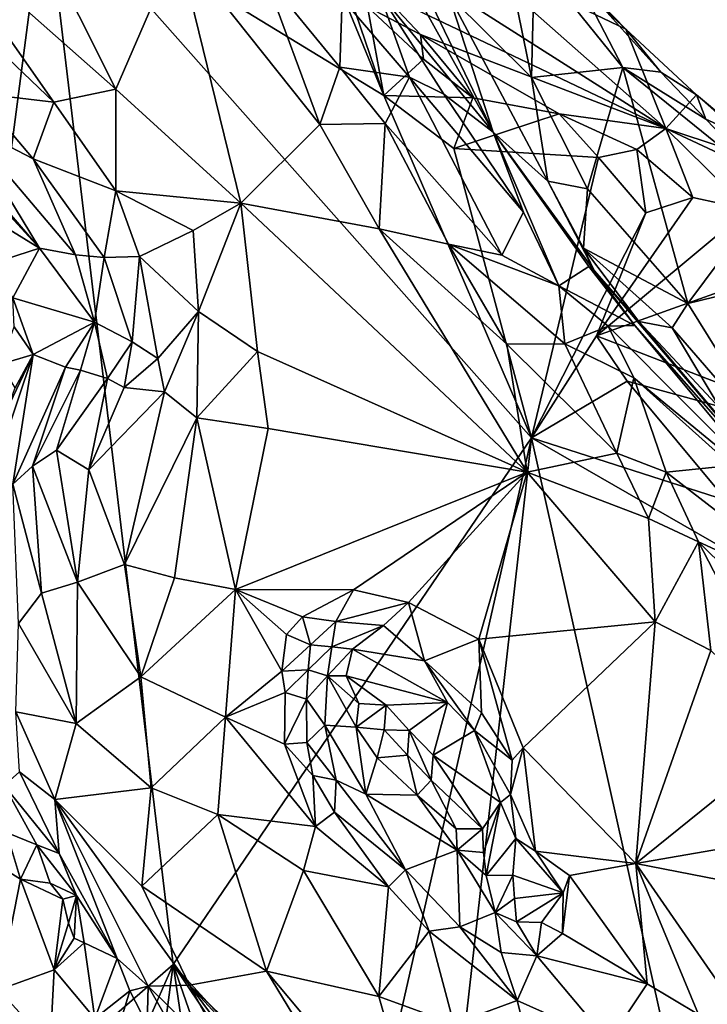
# Model space of a CAD drawing. Units: metres. Extents: x 23.2 to 27.3, y -7.1 to 9.1.
# Drawn here: x 25.6 to 26.1, y -0.8 to 0 of the extents above; entities that cross this region are included whole.
import ezdxf

# ---------------------------------------------------------------- set-up
doc = ezdxf.new("R2010")
doc.units = ezdxf.units.M

msp = doc.modelspace()

# ---------------------------------------------------------------- linework, layer by layer
at = {"layer": '1'}
for points in [[(25.13564, 1.26401, 9.24367), (24.52539, -0.49447, 9.26107), (25.5738, 0.12977, 9.25917)], [(25.47851, 0.10116, 9.98776), (25.51, 0.20803, 10.00085), (25.63174, -0.03448, 10.00112)], [(25.63174, -0.03448, 10.00112), (25.51, 0.20803, 10.00085), (25.68276, 0.08298, 10.00047)], [(25.84803, 0.04413, 9.89123), (25.81772, 0.15214, 9.81709), (25.94139, -0.06992, 9.81279)], [(25.94139, -0.06992, 9.81279), (25.81772, 0.15214, 9.81709), (25.84188, 0.13783, 9.7706)], [(25.94139, -0.06992, 9.81279), (25.84188, 0.13783, 9.7706), (25.90492, 0.04275, 9.73353)], [(24.52539, -0.49447, 9.26107), (25.43057, -0.96883, 9.27158), (25.5738, 0.12977, 9.25917)], [(25.5738, 0.12977, 9.25917), (25.43057, -0.96883, 9.27158), (25.67888, -0.75286, 9.26925)], [(25.5738, 0.12977, 9.25917), (25.67888, -0.75286, 9.26925), (25.97286, -0.32064, 9.26468)], [(25.5738, 0.12977, 9.25917), (25.97286, -0.32064, 9.26468), (25.85179, -0.03979, 9.26121)], [(25.5738, 0.12977, 9.25917), (25.85179, -0.03979, 9.26121), (25.78491, 0.12313, 9.25879)], [(25.78491, 0.12313, 9.25879), (25.85179, -0.03979, 9.26121), (25.81338, 0.07278, 9.26019)], [(25.58103, -0.04509, 9.98626), (25.48666, 0.04503, 9.97635), (25.47851, 0.10116, 9.98776)], [(25.58103, -0.04509, 9.98626), (25.47851, 0.10116, 9.98776), (25.63174, -0.03448, 10.00112)], [(25.94811, 0.09521, 9.64065), (25.97279, -0.02484, 9.67317), (25.90492, 0.04275, 9.73353)], [(25.94811, 0.09521, 9.64065), (25.97538, 0.07322, 9.6215), (25.97279, -0.02484, 9.67317)], [(25.63174, -0.03448, 10.00112), (25.68276, 0.08298, 10.00047), (25.73442, -0.12807, 10.00629)], [(25.73442, -0.12807, 10.00629), (25.68276, 0.08298, 10.00047), (25.79915, -0.06342, 9.99777)], [(25.79915, -0.06342, 9.99777), (25.68276, 0.08298, 10.00047), (25.75416, 0.05888, 9.98363)], [(25.81338, 0.07278, 9.26019), (25.85179, -0.03979, 9.26121), (25.8383, 0.03317, 9.26063)], [(25.85647, 0.0776, 9.3985), (25.84991, 0.04453, 9.30506), (26.08293, -0.06677, 9.37877)], [(25.85647, 0.0776, 9.3985), (26.08293, -0.06677, 9.37877), (25.92026, 0.07713, 9.48711)], [(25.98222, 0.07778, 9.57027), (25.92026, 0.07713, 9.48711), (26.0502, 0.01472, 9.52454)], [(25.92026, 0.07713, 9.48711), (26.08293, -0.06677, 9.37877), (26.0502, 0.01472, 9.52454)], [(25.97538, 0.07322, 9.6215), (26.04766, -0.01682, 9.59153), (25.97279, -0.02484, 9.67317)], [(26.00994, 0.05642, 9.57786), (26.04766, -0.01682, 9.59153), (25.97538, 0.07322, 9.6215)], [(26.00994, 0.05642, 9.57786), (25.98222, 0.07778, 9.57027), (26.0502, 0.01472, 9.52454)], [(25.79915, -0.06342, 9.99777), (25.75416, 0.05888, 9.98363), (25.81571, -0.0166, 9.97445)], [(25.81571, -0.0166, 9.97445), (25.75416, 0.05888, 9.98363), (25.81756, 0.03982, 9.94321)], [(26.04766, -0.01682, 9.59153), (26.00994, 0.05642, 9.57786), (26.07892, -0.02062, 9.55721)], [(26.07892, -0.02062, 9.55721), (26.00994, 0.05642, 9.57786), (26.0502, 0.01472, 9.52454)], [(25.51838, -0.03786, 9.94701), (25.48666, 0.04503, 9.97635), (25.58103, -0.04509, 9.98626)], [(25.81756, 0.03982, 9.94321), (25.84803, 0.04413, 9.89123), (25.87276, -0.02476, 9.92432)], [(25.8383, 0.03317, 9.26063), (25.88188, 0.01033, 9.28497), (25.84991, 0.04453, 9.30506)], [(25.87276, -0.02476, 9.92432), (25.84803, 0.04413, 9.89123), (25.90085, -0.03871, 9.89345)], [(25.90085, -0.03871, 9.89345), (25.84803, 0.04413, 9.89123), (25.94139, -0.06992, 9.81279)], [(25.84991, 0.04453, 9.30506), (25.88188, 0.01033, 9.28497), (26.08293, -0.06677, 9.37877)], [(25.97279, -0.02484, 9.67317), (25.98612, -0.1099, 9.73193), (25.90492, 0.04275, 9.73353)], [(25.98612, -0.1099, 9.73193), (25.94139, -0.06992, 9.81279), (25.90492, 0.04275, 9.73353)], [(25.81571, -0.0166, 9.97445), (25.81756, 0.03982, 9.94321), (25.87276, -0.02476, 9.92432)], [(25.88188, 0.01033, 9.28497), (25.8383, 0.03317, 9.26063), (25.88426, -0.00981, 9.27318)], [(25.8383, 0.03317, 9.26063), (25.85179, -0.03979, 9.26121), (25.88426, -0.00981, 9.27318)], [(25.99558, -0.05466, 9.3096), (25.88188, 0.01033, 9.28497), (25.92485, -0.04175, 9.27852)], [(25.88188, 0.01033, 9.28497), (25.88426, -0.00981, 9.27318), (25.92485, -0.04175, 9.27852)], [(25.88188, 0.01033, 9.28497), (25.99558, -0.05466, 9.3096), (26.08293, -0.06677, 9.37877)], [(26.08293, -0.06677, 9.37877), (26.10812, -0.03919, 9.49378), (26.0502, 0.01472, 9.52454)], [(26.10812, -0.03919, 9.49378), (26.07892, -0.02062, 9.55721), (26.0502, 0.01472, 9.52454)], [(25.88426, -0.00981, 9.27318), (25.85179, -0.03979, 9.26121), (25.92485, -0.04175, 9.27852)], [(25.79915, -0.06342, 9.99777), (25.81571, -0.0166, 9.97445), (25.85267, -0.06279, 9.97186)], [(25.85267, -0.06279, 9.97186), (25.81571, -0.0166, 9.97445), (25.87276, -0.02476, 9.92432)], [(26.04766, -0.01682, 9.59153), (26.01878, -0.1162, 9.67049), (25.97279, -0.02484, 9.67317)], [(26.10114, -0.21036, 9.61636), (26.01878, -0.1162, 9.67049), (26.04766, -0.01682, 9.59153)], [(26.04766, -0.01682, 9.59153), (26.07892, -0.02062, 9.55721), (26.11598, -0.05923, 9.5339)], [(26.10114, -0.21036, 9.61636), (26.04766, -0.01682, 9.59153), (26.1711, -0.11651, 9.51224)], [(26.1711, -0.11651, 9.51224), (26.04766, -0.01682, 9.59153), (26.11598, -0.05923, 9.5339)], [(26.11598, -0.05923, 9.5339), (26.07892, -0.02062, 9.55721), (26.10812, -0.03919, 9.49378)], [(25.85267, -0.06279, 9.97186), (25.87276, -0.02476, 9.92432), (25.9484, -0.1707, 9.96077)], [(25.9484, -0.1707, 9.96077), (25.87276, -0.02476, 9.92432), (25.96616, -0.13535, 9.90189)], [(25.87276, -0.02476, 9.92432), (25.90085, -0.03871, 9.89345), (25.96616, -0.13535, 9.90189)], [(26.01878, -0.1162, 9.67049), (25.98612, -0.1099, 9.73193), (25.97279, -0.02484, 9.67317)], [(25.48772, -0.07631, 9.81999), (25.45628, -0.03374, 9.84379), (25.56918, -0.16491, 9.85572)], [(25.56918, -0.16491, 9.85572), (25.45628, -0.03374, 9.84379), (25.50656, -0.06186, 9.89692)], [(25.50656, -0.06186, 9.89692), (25.51838, -0.03786, 9.94701), (25.56406, -0.09184, 9.95403)], [(25.51838, -0.03786, 9.94701), (25.58103, -0.04509, 9.98626), (25.56406, -0.09184, 9.95403)], [(25.63187, -0.11796, 9.98921), (25.58103, -0.04509, 9.98626), (25.63174, -0.03448, 10.00112)], [(25.63187, -0.11796, 9.98921), (25.63174, -0.03448, 10.00112), (25.73442, -0.12807, 10.00629)], [(25.85179, -0.03979, 9.26121), (25.97286, -0.32064, 9.26468), (25.90906, -0.08311, 9.26224)], [(25.85179, -0.03979, 9.26121), (25.90906, -0.08311, 9.26224), (25.92485, -0.04175, 9.27852)], [(25.96616, -0.13535, 9.90189), (25.90085, -0.03871, 9.89345), (25.94139, -0.06992, 9.81279)], [(26.10812, -0.03919, 9.49378), (26.08293, -0.06677, 9.37877), (26.17954, -0.09884, 9.45122)], [(26.11598, -0.05923, 9.5339), (26.10812, -0.03919, 9.49378), (26.14638, -0.07311, 9.4928)], [(26.14638, -0.07311, 9.4928), (26.10812, -0.03919, 9.49378), (26.17954, -0.09884, 9.45122)], [(25.56406, -0.09184, 9.95403), (25.58103, -0.04509, 9.98626), (25.63187, -0.11796, 9.98921)], [(25.90906, -0.08311, 9.26224), (25.99558, -0.05466, 9.3096), (25.92485, -0.04175, 9.27852)], [(25.90906, -0.08311, 9.26224), (26.02779, -0.09067, 9.30517), (25.99558, -0.05466, 9.3096)], [(25.99558, -0.05466, 9.3096), (26.02779, -0.09067, 9.30517), (26.05912, -0.08417, 9.33212)], [(26.08293, -0.06677, 9.37877), (25.99558, -0.05466, 9.3096), (26.05912, -0.08417, 9.33212)], [(25.56918, -0.16491, 9.85572), (25.50656, -0.06186, 9.89692), (25.59883, -0.17037, 9.92656)], [(25.59883, -0.17037, 9.92656), (25.50656, -0.06186, 9.89692), (25.56406, -0.09184, 9.95403)], [(25.84793, -0.14923, 10.00469), (25.73442, -0.12807, 10.00629), (25.79915, -0.06342, 9.99777)], [(25.84793, -0.14923, 10.00469), (25.79915, -0.06342, 9.99777), (25.85267, -0.06279, 9.97186)], [(25.84793, -0.14923, 10.00469), (25.85267, -0.06279, 9.97186), (25.90465, -0.16171, 9.98793)], [(25.90465, -0.16171, 9.98793), (25.85267, -0.06279, 9.97186), (25.9484, -0.1707, 9.96077)], [(26.1711, -0.11651, 9.51224), (26.11598, -0.05923, 9.5339), (26.14638, -0.07311, 9.4928)], [(26.01994, -0.17998, 9.81212), (25.99538, -0.19587, 9.93518), (25.94139, -0.06992, 9.81279)], [(25.99538, -0.19587, 9.93518), (25.96616, -0.13535, 9.90189), (25.94139, -0.06992, 9.81279)], [(26.02416, -0.18325, 9.77703), (26.01994, -0.17998, 9.81212), (25.94139, -0.06992, 9.81279)], [(26.02416, -0.18325, 9.77703), (25.94139, -0.06992, 9.81279), (25.98612, -0.1099, 9.73193)], [(26.08293, -0.06677, 9.37877), (26.05912, -0.08417, 9.33212), (26.10521, -0.12336, 9.33296)], [(26.15057, -0.13339, 9.35266), (26.08293, -0.06677, 9.37877), (26.10521, -0.12336, 9.33296)], [(26.15057, -0.13339, 9.35266), (26.18285, -0.11371, 9.41279), (26.08293, -0.06677, 9.37877)], [(26.08293, -0.06677, 9.37877), (26.18285, -0.11371, 9.41279), (26.17954, -0.09884, 9.45122)], [(25.52117, -0.1354, 9.7796), (25.48772, -0.07631, 9.81999), (25.56918, -0.16491, 9.85572)], [(25.90906, -0.08311, 9.26224), (25.97286, -0.32064, 9.26468), (26.02779, -0.09067, 9.30517)], [(26.02779, -0.09067, 9.30517), (26.06671, -0.13603, 9.31028), (26.05912, -0.08417, 9.33212)], [(26.05912, -0.08417, 9.33212), (26.06671, -0.13603, 9.31028), (26.10521, -0.12336, 9.33296)], [(25.56406, -0.09184, 9.95403), (25.63187, -0.11796, 9.98921), (25.62229, -0.17273, 9.95712)], [(25.59883, -0.17037, 9.92656), (25.56406, -0.09184, 9.95403), (25.62229, -0.17273, 9.95712)], [(26.02779, -0.09067, 9.30517), (25.97286, -0.32064, 9.26468), (26.06671, -0.13603, 9.31028)], [(26.01539, -0.16493, 9.73136), (26.02416, -0.18325, 9.77703), (25.98612, -0.1099, 9.73193)], [(26.01539, -0.16493, 9.73136), (25.98612, -0.1099, 9.73193), (26.01878, -0.1162, 9.67049)], [(25.62229, -0.17273, 9.95712), (25.63187, -0.11796, 9.98921), (25.65118, -0.17191, 9.97996)], [(25.65118, -0.17191, 9.97996), (25.63187, -0.11796, 9.98921), (25.6952, -0.15047, 10.00162)], [(25.63187, -0.11796, 9.98921), (25.73442, -0.12807, 10.00629), (25.6952, -0.15047, 10.00162)], [(26.10114, -0.21036, 9.61636), (26.01539, -0.16493, 9.73136), (26.01878, -0.1162, 9.67049)], [(26.23807, -0.17708, 9.46346), (26.10114, -0.21036, 9.61636), (26.1711, -0.11651, 9.51224)], [(25.73442, -0.12807, 10.00629), (25.69959, -0.21693, 9.9976), (25.6952, -0.15047, 10.00162)], [(25.74818, -0.24988, 10.00649), (25.69959, -0.21693, 9.9976), (25.73442, -0.12807, 10.00629)], [(25.74818, -0.24988, 10.00649), (25.73442, -0.12807, 10.00629), (25.96929, -0.3489, 10.00644)], [(25.96929, -0.3489, 10.00644), (25.73442, -0.12807, 10.00629), (25.84793, -0.14923, 10.00469)], [(26.06671, -0.13603, 9.31028), (26.02621, -0.23693, 9.26519), (26.10521, -0.12336, 9.33296)], [(26.02621, -0.23693, 9.26519), (26.15057, -0.13339, 9.35266), (26.10521, -0.12336, 9.33296)], [(25.53261, -0.17669, 9.72884), (25.52117, -0.1354, 9.7796), (25.56918, -0.16491, 9.85572)], [(25.99538, -0.19587, 9.93518), (25.9484, -0.1707, 9.96077), (25.96616, -0.13535, 9.90189)], [(25.97286, -0.32064, 9.26468), (26.02621, -0.23693, 9.26519), (26.06671, -0.13603, 9.31028)], [(26.15057, -0.13339, 9.35266), (26.02621, -0.23693, 9.26519), (26.18512, -0.18017, 9.34417)], [(25.69959, -0.21693, 9.9976), (25.65118, -0.17191, 9.97996), (25.6952, -0.15047, 10.00162)], [(25.96929, -0.3489, 10.00644), (25.84793, -0.14923, 10.00469), (25.9526, -0.24381, 9.99448)], [(25.9526, -0.24381, 9.99448), (25.84793, -0.14923, 10.00469), (25.90465, -0.16171, 9.98793)], [(25.5474, -0.20573, 9.7071), (25.53261, -0.17669, 9.72884), (25.56918, -0.16491, 9.85572)], [(25.61439, -0.22583, 9.90608), (25.5474, -0.20573, 9.7071), (25.56918, -0.16491, 9.85572)], [(25.61439, -0.22583, 9.90608), (25.56918, -0.16491, 9.85572), (25.59883, -0.17037, 9.92656)], [(26.00007, -0.24362, 9.96791), (25.9526, -0.24381, 9.99448), (25.90465, -0.16171, 9.98793)], [(25.99538, -0.19587, 9.93518), (26.00007, -0.24362, 9.96791), (25.90465, -0.16171, 9.98793)], [(25.99538, -0.19587, 9.93518), (25.90465, -0.16171, 9.98793), (25.9484, -0.1707, 9.96077)], [(26.06095, -0.22512, 9.73527), (26.02416, -0.18325, 9.77703), (26.01539, -0.16493, 9.73136)], [(26.01539, -0.16493, 9.73136), (26.10114, -0.21036, 9.61636), (26.08825, -0.23049, 9.65084)], [(26.06095, -0.22512, 9.73527), (26.01539, -0.16493, 9.73136), (26.08825, -0.23049, 9.65084)], [(25.61439, -0.22583, 9.90608), (25.59883, -0.17037, 9.92656), (25.62229, -0.17273, 9.95712)], [(25.61439, -0.22583, 9.90608), (25.62229, -0.17273, 9.95712), (25.64519, -0.24182, 9.95032)], [(25.64519, -0.24182, 9.95032), (25.62229, -0.17273, 9.95712), (25.65118, -0.17191, 9.97996)], [(25.66618, -0.25552, 9.97004), (25.64519, -0.24182, 9.95032), (25.65118, -0.17191, 9.97996)], [(25.69959, -0.21693, 9.9976), (25.66618, -0.25552, 9.97004), (25.65118, -0.17191, 9.97996)], [(26.17815, -0.33426, 9.59471), (26.10114, -0.21036, 9.61636), (26.23807, -0.17708, 9.46346)], [(26.01994, -0.17998, 9.81212), (26.05774, -0.22852, 9.85295), (25.99538, -0.19587, 9.93518)], [(26.02416, -0.18325, 9.77703), (26.05774, -0.22852, 9.85295), (26.01994, -0.17998, 9.81212)], [(26.02416, -0.18325, 9.77703), (26.19813, -0.38837, 9.83313), (26.05774, -0.22852, 9.85295)], [(26.06095, -0.22512, 9.73527), (26.19813, -0.38837, 9.83313), (26.02416, -0.18325, 9.77703)], [(26.18512, -0.18017, 9.34417), (26.02621, -0.23693, 9.26519), (26.29452, -0.34086, 9.34084)], [(26.00007, -0.24362, 9.96791), (25.99538, -0.19587, 9.93518), (26.03583, -0.229, 9.91275)], [(25.99538, -0.19587, 9.93518), (26.05774, -0.22852, 9.85295), (26.03583, -0.229, 9.91275)], [(25.56414, -0.25238, 9.72102), (25.54841, -0.22958, 9.69062), (25.5474, -0.20573, 9.7071)], [(25.56414, -0.25238, 9.72102), (25.5474, -0.20573, 9.7071), (25.61439, -0.22583, 9.90608)], [(25.67182, -0.2829, 9.97677), (25.66618, -0.25552, 9.97004), (25.69959, -0.21693, 9.9976)], [(25.69831, -0.30417, 9.99373), (25.67182, -0.2829, 9.97677), (25.69959, -0.21693, 9.9976)], [(25.69831, -0.30417, 9.99373), (25.69959, -0.21693, 9.9976), (25.74818, -0.24988, 10.00649)], [(26.10114, -0.21036, 9.61636), (26.17815, -0.33426, 9.59471), (26.08825, -0.23049, 9.65084)], [(25.59067, -0.26262, 9.82065), (25.56414, -0.25238, 9.72102), (25.61439, -0.22583, 9.90608)], [(25.60281, -0.26512, 9.8537), (25.59067, -0.26262, 9.82065), (25.61439, -0.22583, 9.90608)], [(25.60281, -0.26512, 9.8537), (25.61439, -0.22583, 9.90608), (25.62497, -0.27187, 9.90918)], [(25.62497, -0.27187, 9.90918), (25.61439, -0.22583, 9.90608), (25.64519, -0.24182, 9.95032)], [(26.06095, -0.22512, 9.73527), (26.12795, -0.29678, 9.66229), (26.19813, -0.38837, 9.83313)], [(26.12795, -0.29678, 9.66229), (26.06095, -0.22512, 9.73527), (26.08825, -0.23049, 9.65084)], [(25.53758, -0.2601, 9.67896), (25.54841, -0.22958, 9.69062), (25.56414, -0.25238, 9.72102)], [(26.00007, -0.24362, 9.96791), (26.03583, -0.229, 9.91275), (26.05691, -0.27147, 9.93611)], [(26.05774, -0.22852, 9.85295), (26.17381, -0.36779, 9.86747), (26.03583, -0.229, 9.91275)], [(26.03583, -0.229, 9.91275), (26.17381, -0.36779, 9.86747), (26.05691, -0.27147, 9.93611)], [(26.05774, -0.22852, 9.85295), (26.19813, -0.38837, 9.83313), (26.17381, -0.36779, 9.86747)], [(26.17815, -0.33426, 9.59471), (26.12795, -0.29678, 9.66229), (26.08825, -0.23049, 9.65084)], [(25.63863, -0.27948, 9.93754), (25.62497, -0.27187, 9.90918), (25.64519, -0.24182, 9.95032)], [(25.63863, -0.27948, 9.93754), (25.64519, -0.24182, 9.95032), (25.66618, -0.25552, 9.97004)], [(25.97286, -0.32064, 9.26468), (26.05134, -0.27406, 9.26453), (26.02621, -0.23693, 9.26519)], [(26.02621, -0.23693, 9.26519), (26.05134, -0.27406, 9.26453), (26.29452, -0.34086, 9.34084)], [(25.75679, -0.31308, 10.00761), (25.69831, -0.30417, 9.99373), (25.74818, -0.24988, 10.00649)], [(25.75679, -0.31308, 10.00761), (25.74818, -0.24988, 10.00649), (25.96929, -0.3489, 10.00644)], [(25.9526, -0.24381, 9.99448), (26.00007, -0.24362, 9.96791), (26.04291, -0.33324, 9.98711)], [(25.96929, -0.3489, 10.00644), (25.9526, -0.24381, 9.99448), (26.04291, -0.33324, 9.98711)], [(26.00007, -0.24362, 9.96791), (26.05691, -0.27147, 9.93611), (26.04291, -0.33324, 9.98711)], [(25.52476, -0.36875, 9.71396), (25.56414, -0.25238, 9.72102), (25.54744, -0.3588, 9.78329)], [(25.52476, -0.36875, 9.71396), (25.54212, -0.29825, 9.69533), (25.56414, -0.25238, 9.72102)], [(25.54937, -0.27959, 9.69413), (25.53758, -0.2601, 9.67896), (25.56414, -0.25238, 9.72102)], [(25.54212, -0.29825, 9.69533), (25.54937, -0.27959, 9.69413), (25.56414, -0.25238, 9.72102)], [(25.54744, -0.3588, 9.78329), (25.56414, -0.25238, 9.72102), (25.59067, -0.26262, 9.82065)], [(25.67182, -0.2829, 9.97677), (25.63863, -0.27948, 9.93754), (25.66618, -0.25552, 9.97004)], [(25.56362, -0.34394, 9.82644), (25.54744, -0.3588, 9.78329), (25.59067, -0.26262, 9.82065)], [(25.56362, -0.34394, 9.82644), (25.59067, -0.26262, 9.82065), (25.60281, -0.26512, 9.8537)], [(25.56362, -0.34394, 9.82644), (25.60281, -0.26512, 9.8537), (25.58308, -0.33083, 9.86589)], [(25.58308, -0.33083, 9.86589), (25.60281, -0.26512, 9.8537), (25.62497, -0.27187, 9.90918)], [(25.60962, -0.3469, 9.9254), (25.58308, -0.33083, 9.86589), (25.62497, -0.27187, 9.90918)], [(25.60962, -0.3469, 9.9254), (25.62497, -0.27187, 9.90918), (25.63863, -0.27948, 9.93754)], [(26.05134, -0.27406, 9.26453), (25.97286, -0.32064, 9.26468), (26.13277, -0.37216, 9.26703)], [(26.04291, -0.33324, 9.98711), (26.05691, -0.27147, 9.93611), (26.08338, -0.34893, 9.97071)], [(26.05134, -0.27406, 9.26453), (26.13277, -0.37216, 9.26703), (26.29452, -0.34086, 9.34084)], [(26.08338, -0.34893, 9.97071), (26.05691, -0.27147, 9.93611), (26.13681, -0.34328, 9.90597)], [(26.05691, -0.27147, 9.93611), (26.17381, -0.36779, 9.86747), (26.13681, -0.34328, 9.90597)], [(25.60962, -0.3469, 9.9254), (25.63863, -0.27948, 9.93754), (25.67182, -0.2829, 9.97677)], [(25.63907, -0.42464, 9.96338), (25.60962, -0.3469, 9.9254), (25.67182, -0.2829, 9.97677)], [(25.63907, -0.42464, 9.96338), (25.67182, -0.2829, 9.97677), (25.69831, -0.30417, 9.99373)], [(25.67998, -0.43571, 9.98927), (25.63907, -0.42464, 9.96338), (25.69831, -0.30417, 9.99373)], [(25.72999, -0.44506, 10.00686), (25.67998, -0.43571, 9.98927), (25.69831, -0.30417, 9.99373)], [(25.72999, -0.44506, 10.00686), (25.69831, -0.30417, 9.99373), (25.75679, -0.31308, 10.00761)], [(25.72999, -0.44506, 10.00686), (25.75679, -0.31308, 10.00761), (25.96929, -0.3489, 10.00644)], [(25.67888, -0.75286, 9.26925), (25.83548, -0.92512, 9.27113), (25.97286, -0.32064, 9.26468)], [(25.97286, -0.32064, 9.26468), (25.83548, -0.92512, 9.27113), (25.90162, -0.9522, 9.27126)], [(25.97286, -0.32064, 9.26468), (25.90162, -0.9522, 9.27126), (26.11812, -0.97099, 9.27003)], [(25.97286, -0.32064, 9.26468), (26.11812, -0.97099, 9.27003), (26.18829, -0.44455, 9.26687)], [(25.97286, -0.32064, 9.26468), (26.18829, -0.44455, 9.26687), (26.13277, -0.37216, 9.26703)], [(25.60036, -0.43919, 9.91736), (25.56362, -0.34394, 9.82644), (25.58308, -0.33083, 9.86589)], [(25.60036, -0.43919, 9.91736), (25.58308, -0.33083, 9.86589), (25.60962, -0.3469, 9.9254)], [(25.96929, -0.3489, 10.00644), (26.04291, -0.33324, 9.98711), (26.06878, -0.38695, 9.99198)], [(26.04291, -0.33324, 9.98711), (26.08338, -0.34893, 9.97071), (26.06878, -0.38695, 9.99198)], [(25.57098, -0.44825, 9.85599), (25.54744, -0.3588, 9.78329), (25.56362, -0.34394, 9.82644)], [(25.57098, -0.44825, 9.85599), (25.56362, -0.34394, 9.82644), (25.60036, -0.43919, 9.91736)], [(25.60036, -0.43919, 9.91736), (25.60962, -0.3469, 9.9254), (25.63907, -0.42464, 9.96338)], [(26.08338, -0.34893, 9.97071), (26.13681, -0.34328, 9.90597), (26.2275, -0.46019, 9.91983)], [(25.82679, -0.44553, 10.0053), (25.72999, -0.44506, 10.00686), (25.96929, -0.3489, 10.00644)], [(25.82679, -0.44553, 10.0053), (25.96929, -0.3489, 10.00644), (25.87199, -0.45573, 10.00579)], [(25.87199, -0.45573, 10.00579), (25.96929, -0.3489, 10.00644), (25.9295, -0.48594, 10.00349)], [(25.9295, -0.48594, 10.00349), (25.96929, -0.3489, 10.00644), (26.07416, -0.47182, 9.99751)], [(26.07416, -0.47182, 9.99751), (25.96929, -0.3489, 10.00644), (26.06878, -0.38695, 9.99198)], [(26.06878, -0.38695, 9.99198), (26.08338, -0.34893, 9.97071), (26.10995, -0.40594, 9.98214)], [(26.10995, -0.40594, 9.98214), (26.08338, -0.34893, 9.97071), (26.2275, -0.46019, 9.91983)], [(25.55211, -0.47308, 9.8076), (25.54744, -0.3588, 9.78329), (25.57098, -0.44825, 9.85599)], [(26.07416, -0.47182, 9.99751), (26.06878, -0.38695, 9.99198), (26.10995, -0.40594, 9.98214)], [(26.07416, -0.47182, 9.99751), (26.10995, -0.40594, 9.98214), (26.11991, -0.49527, 9.99103)], [(26.11991, -0.49527, 9.99103), (26.10995, -0.40594, 9.98214), (26.191, -0.56311, 9.97941)], [(26.191, -0.56311, 9.97941), (26.10995, -0.40594, 9.98214), (26.23196, -0.52698, 9.96175)], [(26.23196, -0.52698, 9.96175), (26.10995, -0.40594, 9.98214), (26.2275, -0.46019, 9.91983)], [(25.65238, -0.51684, 9.96661), (25.60036, -0.43919, 9.91736), (25.63907, -0.42464, 9.96338)], [(25.65238, -0.51684, 9.96661), (25.63907, -0.42464, 9.96338), (25.67998, -0.43571, 9.98927)], [(25.72999, -0.44506, 10.00686), (25.65238, -0.51684, 9.96661), (25.67998, -0.43571, 9.98927)], [(25.59943, -0.55523, 9.87075), (25.57098, -0.44825, 9.85599), (25.60036, -0.43919, 9.91736)], [(25.59943, -0.55523, 9.87075), (25.60036, -0.43919, 9.91736), (25.65238, -0.51684, 9.96661)], [(25.59943, -0.55523, 9.87075), (25.55211, -0.47308, 9.8076), (25.57098, -0.44825, 9.85599)], [(25.72172, -0.54988, 9.99928), (25.65238, -0.51684, 9.96661), (25.72999, -0.44506, 10.00686)], [(25.72172, -0.54988, 9.99928), (25.72999, -0.44506, 10.00686), (25.76803, -0.51222, 10.00725)], [(25.76803, -0.51222, 10.00725), (25.72999, -0.44506, 10.00686), (25.77187, -0.48209, 10.01024)], [(25.77187, -0.48209, 10.01024), (25.72999, -0.44506, 10.00686), (25.78505, -0.46761, 10.01131)], [(25.78505, -0.46761, 10.01131), (25.72999, -0.44506, 10.00686), (25.82679, -0.44553, 10.0053)], [(25.81237, -0.47132, 9.99646), (25.78505, -0.46761, 10.01131), (25.82679, -0.44553, 10.0053)], [(25.81237, -0.47132, 9.99646), (25.82679, -0.44553, 10.0053), (25.87199, -0.45573, 10.00579)], [(25.85142, -0.47467, 9.99142), (25.81237, -0.47132, 9.99646), (25.87199, -0.45573, 10.00579)], [(25.85142, -0.47467, 9.99142), (25.87199, -0.45573, 10.00579), (25.88509, -0.50358, 9.99405)], [(25.88509, -0.50358, 9.99405), (25.87199, -0.45573, 10.00579), (25.9295, -0.48594, 10.00349)], [(25.79162, -0.49052, 9.99808), (25.77187, -0.48209, 10.01024), (25.78505, -0.46761, 10.01131)], [(25.79162, -0.49052, 9.99808), (25.78505, -0.46761, 10.01131), (25.81237, -0.47132, 9.99646)], [(25.54972, -0.54567, 9.76466), (25.55211, -0.47308, 9.8076), (25.59943, -0.55523, 9.87075)], [(25.80893, -0.49227, 9.97413), (25.79162, -0.49052, 9.99808), (25.81237, -0.47132, 9.99646)], [(25.80893, -0.49227, 9.97413), (25.81237, -0.47132, 9.99646), (25.85142, -0.47467, 9.99142)], [(25.82606, -0.49411, 9.94855), (25.80893, -0.49227, 9.97413), (25.85142, -0.47467, 9.99142)], [(25.82606, -0.49411, 9.94855), (25.85142, -0.47467, 9.99142), (25.88509, -0.50358, 9.99405)], [(25.96605, -0.57505, 9.98962), (25.9295, -0.48594, 10.00349), (26.07416, -0.47182, 9.99751)], [(26.05835, -0.67007, 9.97518), (25.96605, -0.57505, 9.98962), (26.07416, -0.47182, 9.99751)], [(26.05835, -0.67007, 9.97518), (26.07416, -0.47182, 9.99751), (26.11991, -0.49527, 9.99103)], [(25.76803, -0.51222, 10.00725), (25.77187, -0.48209, 10.01024), (25.79162, -0.49052, 9.99808)], [(25.78974, -0.51101, 9.98823), (25.76803, -0.51222, 10.00725), (25.79162, -0.49052, 9.99808)], [(25.78974, -0.51101, 9.98823), (25.79162, -0.49052, 9.99808), (25.80893, -0.49227, 9.97413)], [(25.80542, -0.51604, 9.94853), (25.78974, -0.51101, 9.98823), (25.80893, -0.49227, 9.97413)], [(25.80542, -0.51604, 9.94853), (25.80893, -0.49227, 9.97413), (25.82606, -0.49411, 9.94855)], [(25.93184, -0.54648, 9.98683), (25.88509, -0.50358, 9.99405), (25.9295, -0.48594, 10.00349)], [(25.93184, -0.54648, 9.98683), (25.9295, -0.48594, 10.00349), (25.95711, -0.58517, 9.9839)], [(25.95711, -0.58517, 9.9839), (25.9295, -0.48594, 10.00349), (25.96605, -0.57505, 9.98962)], [(25.82083, -0.51596, 9.91003), (25.80542, -0.51604, 9.94853), (25.82606, -0.49411, 9.94855)], [(25.82083, -0.51596, 9.91003), (25.82606, -0.49411, 9.94855), (25.90388, -0.53784, 9.95837)], [(25.82606, -0.49411, 9.94855), (25.88509, -0.50358, 9.99405), (25.90388, -0.53784, 9.95837)], [(26.05835, -0.67007, 9.97518), (26.11991, -0.49527, 9.99103), (26.191, -0.56311, 9.97941)], [(25.88509, -0.50358, 9.99405), (25.92598, -0.561, 9.96405), (25.90388, -0.53784, 9.95837)], [(25.92598, -0.561, 9.96405), (25.88509, -0.50358, 9.99405), (25.93184, -0.54648, 9.98683)], [(25.66098, -0.60784, 9.92872), (25.59943, -0.55523, 9.87075), (25.65238, -0.51684, 9.96661)], [(25.66098, -0.60784, 9.92872), (25.65238, -0.51684, 9.96661), (25.72172, -0.54988, 9.99928)], [(25.72172, -0.54988, 9.99928), (25.76803, -0.51222, 10.00725), (25.77082, -0.52962, 10.00474)], [(25.77082, -0.52962, 10.00474), (25.76803, -0.51222, 10.00725), (25.78974, -0.51101, 9.98823)], [(25.78831, -0.53522, 9.98728), (25.77082, -0.52962, 10.00474), (25.78974, -0.51101, 9.98823)], [(25.78831, -0.53522, 9.98728), (25.78974, -0.51101, 9.98823), (25.80542, -0.51604, 9.94853)], [(25.80327, -0.55649, 9.95824), (25.78831, -0.53522, 9.98728), (25.80542, -0.51604, 9.94853)], [(25.80327, -0.55649, 9.95824), (25.80542, -0.51604, 9.94853), (25.82905, -0.55803, 9.87032)], [(25.8313, -0.53865, 9.86449), (25.80542, -0.51604, 9.94853), (25.82083, -0.51596, 9.91003)], [(25.82905, -0.55803, 9.87032), (25.80542, -0.51604, 9.94853), (25.8313, -0.53865, 9.86449)], [(25.8313, -0.53865, 9.86449), (25.82083, -0.51596, 9.91003), (25.85361, -0.53995, 9.85244)], [(25.85361, -0.53995, 9.85244), (25.82083, -0.51596, 9.91003), (25.90388, -0.53784, 9.95837)], [(25.7701, -0.57203, 10.00613), (25.72172, -0.54988, 9.99928), (25.77082, -0.52962, 10.00474)], [(25.7701, -0.57203, 10.00613), (25.77082, -0.52962, 10.00474), (25.78831, -0.53522, 9.98728)], [(25.78848, -0.57068, 9.996), (25.7701, -0.57203, 10.00613), (25.78831, -0.53522, 9.98728)], [(25.78848, -0.57068, 9.996), (25.78831, -0.53522, 9.98728), (25.80327, -0.55649, 9.95824)], [(25.82905, -0.55803, 9.87032), (25.8313, -0.53865, 9.86449), (25.85361, -0.53995, 9.85244)], [(25.82905, -0.55803, 9.87032), (25.85361, -0.53995, 9.85244), (25.85195, -0.56034, 9.84449)], [(25.85195, -0.56034, 9.84449), (25.85361, -0.53995, 9.85244), (25.8725, -0.56078, 9.84809)], [(25.8725, -0.56078, 9.84809), (25.85361, -0.53995, 9.85244), (25.90388, -0.53784, 9.95837)], [(25.8923, -0.58123, 9.85149), (25.8725, -0.56078, 9.84809), (25.90388, -0.53784, 9.95837)], [(25.92598, -0.561, 9.96405), (25.8923, -0.58123, 9.85149), (25.90388, -0.53784, 9.95837)], [(25.55273, -0.59467, 9.69656), (25.54972, -0.54567, 9.76466), (25.5818, -0.6175, 9.79228)], [(25.5818, -0.6175, 9.79228), (25.54972, -0.54567, 9.76466), (25.59943, -0.55523, 9.87075)], [(25.92598, -0.561, 9.96405), (25.93184, -0.54648, 9.98683), (25.95711, -0.58517, 9.9839)], [(25.5818, -0.6175, 9.79228), (25.59943, -0.55523, 9.87075), (25.66098, -0.60784, 9.92872)], [(25.66098, -0.60784, 9.92872), (25.72172, -0.54988, 9.99928), (25.71564, -0.62983, 9.96776)], [(25.71564, -0.62983, 9.96776), (25.72172, -0.54988, 9.99928), (25.79556, -0.63953, 10.00457)], [(25.79556, -0.63953, 10.00457), (25.72172, -0.54988, 9.99928), (25.7701, -0.57203, 10.00613)], [(25.81255, -0.60176, 9.97807), (25.78848, -0.57068, 9.996), (25.80327, -0.55649, 9.95824)], [(25.80327, -0.55649, 9.95824), (25.82905, -0.55803, 9.87032), (25.83696, -0.61324, 9.93566)], [(25.81255, -0.60176, 9.97807), (25.80327, -0.55649, 9.95824), (25.83696, -0.61324, 9.93566)], [(25.83696, -0.61324, 9.93566), (25.82905, -0.55803, 9.87032), (25.84611, -0.58334, 9.85946)], [(25.84611, -0.58334, 9.85946), (25.82905, -0.55803, 9.87032), (25.85195, -0.56034, 9.84449)], [(25.84611, -0.58334, 9.85946), (25.85195, -0.56034, 9.84449), (25.87103, -0.58109, 9.84176)], [(25.87103, -0.58109, 9.84176), (25.85195, -0.56034, 9.84449), (25.8725, -0.56078, 9.84809)], [(25.87103, -0.58109, 9.84176), (25.8725, -0.56078, 9.84809), (25.89058, -0.60166, 9.84299)], [(25.89058, -0.60166, 9.84299), (25.8725, -0.56078, 9.84809), (25.8923, -0.58123, 9.85149)], [(25.92598, -0.561, 9.96405), (25.9475, -0.62, 9.91891), (25.8923, -0.58123, 9.85149)], [(25.9475, -0.62, 9.91891), (25.92598, -0.561, 9.96405), (25.95569, -0.61345, 9.96371)], [(25.92598, -0.561, 9.96405), (25.95711, -0.58517, 9.9839), (25.95569, -0.61345, 9.96371)], [(26.05835, -0.67007, 9.97518), (26.191, -0.56311, 9.97941), (26.26047, -0.635, 9.96881)], [(25.79343, -0.59788, 9.99946), (25.7701, -0.57203, 10.00613), (25.78848, -0.57068, 9.996)], [(25.79556, -0.63953, 10.00457), (25.7701, -0.57203, 10.00613), (25.79343, -0.59788, 9.99946)], [(25.79343, -0.59788, 9.99946), (25.78848, -0.57068, 9.996), (25.81255, -0.60176, 9.97807)], [(25.87917, -0.61387, 9.84964), (25.84611, -0.58334, 9.85946), (25.87103, -0.58109, 9.84176)], [(25.87917, -0.61387, 9.84964), (25.87103, -0.58109, 9.84176), (25.89058, -0.60166, 9.84299)], [(25.9327, -0.64154, 9.87137), (25.89058, -0.60166, 9.84299), (25.8923, -0.58123, 9.85149)], [(25.9475, -0.62, 9.91891), (25.9327, -0.64154, 9.87137), (25.8923, -0.58123, 9.85149)], [(25.95569, -0.61345, 9.96371), (25.95711, -0.58517, 9.9839), (25.96605, -0.57505, 9.98962)], [(25.95569, -0.61345, 9.96371), (25.96605, -0.57505, 9.98962), (25.97603, -0.65987, 9.96721)], [(25.96605, -0.57505, 9.98962), (26.05835, -0.67007, 9.97518), (25.97603, -0.65987, 9.96721)], [(25.83696, -0.61324, 9.93566), (25.84611, -0.58334, 9.85946), (25.87917, -0.61387, 9.84964)], [(25.54038, -0.60603, 9.65991), (25.55273, -0.59467, 9.69656), (25.58529, -0.66179, 9.71568)], [(25.55273, -0.59467, 9.69656), (25.5818, -0.6175, 9.79228), (25.58529, -0.66179, 9.71568)], [(25.79556, -0.63953, 10.00457), (25.79343, -0.59788, 9.99946), (25.81133, -0.62795, 10.00041)], [(25.81133, -0.62795, 10.00041), (25.79343, -0.59788, 9.99946), (25.81255, -0.60176, 9.97807)], [(25.54205, -0.6445, 9.65745), (25.54038, -0.60603, 9.65991), (25.56708, -0.65482, 9.66828)], [(25.56708, -0.65482, 9.66828), (25.54038, -0.60603, 9.65991), (25.58529, -0.66179, 9.71568)], [(25.81133, -0.62795, 10.00041), (25.81255, -0.60176, 9.97807), (25.86954, -0.67509, 9.9862)], [(25.81255, -0.60176, 9.97807), (25.83696, -0.61324, 9.93566), (25.86954, -0.67509, 9.9862)], [(25.87917, -0.61387, 9.84964), (25.89058, -0.60166, 9.84299), (25.91117, -0.64151, 9.85929)], [(25.91117, -0.64151, 9.85929), (25.89058, -0.60166, 9.84299), (25.9327, -0.64154, 9.87137)], [(25.65313, -0.68862, 9.85102), (25.5818, -0.6175, 9.79228), (25.66098, -0.60784, 9.92872)], [(25.65313, -0.68862, 9.85102), (25.66098, -0.60784, 9.92872), (25.71564, -0.62983, 9.96776)], [(25.86954, -0.67509, 9.9862), (25.83696, -0.61324, 9.93566), (25.91176, -0.65904, 9.88582)], [(25.83696, -0.61324, 9.93566), (25.87917, -0.61387, 9.84964), (25.91176, -0.65904, 9.88582)], [(25.91176, -0.65904, 9.88582), (25.87917, -0.61387, 9.84964), (25.91117, -0.64151, 9.85929)], [(25.9475, -0.62, 9.91891), (25.95569, -0.61345, 9.96371), (25.95986, -0.64943, 9.93538)], [(25.95986, -0.64943, 9.93538), (25.95569, -0.61345, 9.96371), (25.97603, -0.65987, 9.96721)], [(25.63299, -0.74793, 9.70219), (25.5818, -0.6175, 9.79228), (25.65842, -0.77074, 9.73284)], [(25.58529, -0.66179, 9.71568), (25.5818, -0.6175, 9.79228), (25.63299, -0.74793, 9.70219)], [(25.69217, -0.76983, 9.81816), (25.5818, -0.6175, 9.79228), (25.65313, -0.68862, 9.85102)], [(25.65842, -0.77074, 9.73284), (25.5818, -0.6175, 9.79228), (25.69217, -0.76983, 9.81816)], [(25.9327, -0.64154, 9.87137), (25.9475, -0.62, 9.91891), (25.93334, -0.661, 9.88297)], [(25.93334, -0.661, 9.88297), (25.9475, -0.62, 9.91891), (25.93566, -0.67977, 9.9089)], [(25.93566, -0.67977, 9.9089), (25.9475, -0.62, 9.91891), (25.95986, -0.64943, 9.93538)], [(25.75551, -0.75833, 9.90752), (25.65313, -0.68862, 9.85102), (25.71564, -0.62983, 9.96776)], [(25.78568, -0.67567, 9.99013), (25.75551, -0.75833, 9.90752), (25.71564, -0.62983, 9.96776)], [(25.78568, -0.67567, 9.99013), (25.71564, -0.62983, 9.96776), (25.79556, -0.63953, 10.00457)], [(25.79556, -0.63953, 10.00457), (25.81133, -0.62795, 10.00041), (25.85552, -0.68904, 10.00364)], [(25.81133, -0.62795, 10.00041), (25.86954, -0.67509, 9.9862), (25.85552, -0.68904, 10.00364)], [(26.30908, -0.71886, 9.96064), (26.05835, -0.67007, 9.97518), (26.26047, -0.635, 9.96881)], [(25.50274, -0.65113, 9.67139), (25.54205, -0.6445, 9.65745), (25.55359, -0.68286, 9.66476)], [(25.55359, -0.68286, 9.66476), (25.54205, -0.6445, 9.65745), (25.56708, -0.65482, 9.66828)], [(25.78568, -0.67567, 9.99013), (25.79556, -0.63953, 10.00457), (25.85552, -0.68904, 10.00364)], [(25.91176, -0.65904, 9.88582), (25.91117, -0.64151, 9.85929), (25.9327, -0.64154, 9.87137)], [(25.91176, -0.65904, 9.88582), (25.9327, -0.64154, 9.87137), (25.93334, -0.661, 9.88297)], [(25.53552, -0.77382, 9.70108), (25.50274, -0.65113, 9.67139), (25.55359, -0.68286, 9.66476)], [(25.95763, -0.67962, 9.92474), (25.93566, -0.67977, 9.9089), (25.95986, -0.64943, 9.93538)], [(25.95763, -0.67962, 9.92474), (25.95986, -0.64943, 9.93538), (25.99869, -0.694, 9.96625)], [(25.95986, -0.64943, 9.93538), (25.97603, -0.65987, 9.96721), (25.99869, -0.694, 9.96625)], [(25.55359, -0.68286, 9.66476), (25.56708, -0.65482, 9.66828), (25.57786, -0.68609, 9.67023)], [(25.56708, -0.65482, 9.66828), (25.59966, -0.6964, 9.69928), (25.57786, -0.68609, 9.67023)], [(25.59966, -0.6964, 9.69928), (25.56708, -0.65482, 9.66828), (25.58529, -0.66179, 9.71568)], [(25.59966, -0.6964, 9.69928), (25.58529, -0.66179, 9.71568), (25.63299, -0.74793, 9.70219)], [(25.9141, -0.72199, 9.99553), (25.86954, -0.67509, 9.9862), (25.91176, -0.65904, 9.88582)], [(25.91176, -0.65904, 9.88582), (25.93334, -0.661, 9.88297), (25.93566, -0.67977, 9.9089)], [(25.94297, -0.71021, 9.95482), (25.91176, -0.65904, 9.88582), (25.93566, -0.67977, 9.9089)], [(25.94297, -0.71021, 9.95482), (25.9141, -0.72199, 9.99553), (25.91176, -0.65904, 9.88582)], [(25.99869, -0.694, 9.96625), (25.97603, -0.65987, 9.96721), (26.00404, -0.67978, 9.97113)], [(25.97603, -0.65987, 9.96721), (26.05835, -0.67007, 9.97518), (26.00404, -0.67978, 9.97113)], [(26.05835, -0.67007, 9.97518), (26.06783, -0.76865, 9.95913), (26.00404, -0.67978, 9.97113)], [(26.10996, -0.79392, 9.9561), (26.06783, -0.76865, 9.95913), (26.05835, -0.67007, 9.97518)], [(26.10996, -0.79392, 9.9561), (26.05835, -0.67007, 9.97518), (26.15463, -0.8094, 9.95457)], [(26.15463, -0.8094, 9.95457), (26.05835, -0.67007, 9.97518), (26.30908, -0.71886, 9.96064)], [(25.75551, -0.75833, 9.90752), (25.78568, -0.67567, 9.99013), (25.84758, -0.77925, 9.97017)], [(25.84758, -0.77925, 9.97017), (25.78568, -0.67567, 9.99013), (25.85552, -0.68904, 10.00364)], [(25.85552, -0.68904, 10.00364), (25.86954, -0.67509, 9.9862), (25.88888, -0.72568, 10.00426)], [(25.88888, -0.72568, 10.00426), (25.86954, -0.67509, 9.9862), (25.9141, -0.72199, 9.99553)], [(25.58128, -0.7572, 9.68003), (25.53552, -0.77382, 9.70108), (25.55359, -0.68286, 9.66476)], [(25.55359, -0.68286, 9.66476), (25.57786, -0.68609, 9.67023), (25.58831, -0.69917, 9.67511)], [(25.58128, -0.7572, 9.68003), (25.55359, -0.68286, 9.66476), (25.58831, -0.69917, 9.67511)], [(25.57786, -0.68609, 9.67023), (25.59966, -0.6964, 9.69928), (25.58831, -0.69917, 9.67511)], [(25.94297, -0.71021, 9.95482), (25.93566, -0.67977, 9.9089), (25.95763, -0.67962, 9.92474)], [(25.94297, -0.71021, 9.95482), (25.95763, -0.67962, 9.92474), (25.95881, -0.69886, 9.94098)], [(25.95881, -0.69886, 9.94098), (25.95763, -0.67962, 9.92474), (25.99869, -0.694, 9.96625)], [(25.99816, -0.72746, 9.96879), (25.99869, -0.694, 9.96625), (26.00404, -0.67978, 9.97113)], [(26.06783, -0.76865, 9.95913), (25.99816, -0.72746, 9.96879), (26.00404, -0.67978, 9.97113)], [(25.69217, -0.76983, 9.81816), (25.65313, -0.68862, 9.85102), (25.75551, -0.75833, 9.90752)], [(25.84758, -0.77925, 9.97017), (25.85552, -0.68904, 10.00364), (25.88888, -0.72568, 10.00426)], [(25.96042, -0.71792, 9.96088), (25.95881, -0.69886, 9.94098), (25.99869, -0.694, 9.96625)], [(25.98098, -0.71835, 9.96462), (25.96042, -0.71792, 9.96088), (25.99869, -0.694, 9.96625)], [(25.99816, -0.72746, 9.96879), (25.98098, -0.71835, 9.96462), (25.99869, -0.694, 9.96625)], [(25.59297, -0.71908, 9.67469), (25.58128, -0.7572, 9.68003), (25.58831, -0.69917, 9.67511)], [(25.59966, -0.6964, 9.69928), (25.59297, -0.71908, 9.67469), (25.58831, -0.69917, 9.67511)], [(25.59755, -0.73135, 9.67795), (25.59297, -0.71908, 9.67469), (25.59966, -0.6964, 9.69928)], [(25.60575, -0.73523, 9.67926), (25.59755, -0.73135, 9.67795), (25.59966, -0.6964, 9.69928)], [(25.60575, -0.73523, 9.67926), (25.59966, -0.6964, 9.69928), (25.63299, -0.74793, 9.70219)], [(25.96042, -0.71792, 9.96088), (25.94297, -0.71021, 9.95482), (25.95881, -0.69886, 9.94098)], [(25.94806, -0.74305, 9.98975), (25.9141, -0.72199, 9.99553), (25.94297, -0.71021, 9.95482)], [(25.94806, -0.74305, 9.98975), (25.94297, -0.71021, 9.95482), (25.97712, -0.74573, 9.98234)], [(25.97712, -0.74573, 9.98234), (25.94297, -0.71021, 9.95482), (25.96042, -0.71792, 9.96088)], [(25.59755, -0.73135, 9.67795), (25.58128, -0.7572, 9.68003), (25.59297, -0.71908, 9.67469)], [(25.97712, -0.74573, 9.98234), (25.96042, -0.71792, 9.96088), (25.98098, -0.71835, 9.96462)], [(25.97712, -0.74573, 9.98234), (25.98098, -0.71835, 9.96462), (25.99816, -0.72746, 9.96879)], [(25.90913, -0.80164, 9.98625), (25.84758, -0.77925, 9.97017), (25.88888, -0.72568, 10.00426)], [(25.96098, -0.78243, 10.00198), (25.88888, -0.72568, 10.00426), (25.9141, -0.72199, 9.99553)], [(25.90913, -0.80164, 9.98625), (25.88888, -0.72568, 10.00426), (25.96098, -0.78243, 10.00198)], [(25.96098, -0.78243, 10.00198), (25.9141, -0.72199, 9.99553), (25.94806, -0.74305, 9.98975)], [(25.60575, -0.73523, 9.67926), (25.58128, -0.7572, 9.68003), (25.59755, -0.73135, 9.67795)], [(25.61458, -0.79734, 9.68917), (25.58128, -0.7572, 9.68003), (25.60575, -0.73523, 9.67926)], [(25.61458, -0.79734, 9.68917), (25.60575, -0.73523, 9.67926), (25.63299, -0.74793, 9.70219)], [(25.97712, -0.74573, 9.98234), (25.99816, -0.72746, 9.96879), (26.06783, -0.76865, 9.95913)], [(25.96098, -0.78243, 10.00198), (25.94806, -0.74305, 9.98975), (25.97712, -0.74573, 9.98234)], [(25.61458, -0.79734, 9.68917), (25.63299, -0.74793, 9.70219), (25.64321, -0.7745, 9.69723)], [(25.64321, -0.7745, 9.69723), (25.63299, -0.74793, 9.70219), (25.65842, -0.77074, 9.73284)], [(25.96098, -0.78243, 10.00198), (25.97712, -0.74573, 9.98234), (26.03631, -0.8162, 10.00175)], [(26.03631, -0.8162, 10.00175), (25.97712, -0.74573, 9.98234), (26.06783, -0.76865, 9.95913)], [(25.43057, -0.96883, 9.27158), (25.53879, -1.07301, 9.27287), (25.67888, -0.75286, 9.26925)], [(25.57792, -0.81983, 9.70213), (25.53552, -0.77382, 9.70108), (25.58128, -0.7572, 9.68003)], [(25.53879, -1.07301, 9.27287), (25.64592, -1.0036, 9.27252), (25.67888, -0.75286, 9.26925)], [(25.57792, -0.81983, 9.70213), (25.58128, -0.7572, 9.68003), (25.61458, -0.79734, 9.68917)], [(25.67888, -0.75286, 9.26925), (25.64592, -1.0036, 9.27252), (25.711, -0.97038, 9.2702)], [(25.67888, -0.75286, 9.26925), (25.711, -0.97038, 9.2702), (25.74498, -0.94286, 9.27352)], [(25.67888, -0.75286, 9.26925), (25.74498, -0.94286, 9.27352), (25.78989, -0.91805, 9.27261)], [(25.67888, -0.75286, 9.26925), (25.78989, -0.91805, 9.27261), (25.83548, -0.92512, 9.27113)], [(25.85968, -0.92987, 9.81139), (25.69217, -0.76983, 9.81816), (25.75551, -0.75833, 9.90752)], [(25.88639, -0.91497, 9.86411), (25.85968, -0.92987, 9.81139), (25.75551, -0.75833, 9.90752)], [(25.88639, -0.91497, 9.86411), (25.75551, -0.75833, 9.90752), (25.84758, -0.77925, 9.97017)], [(25.57792, -0.81983, 9.70213), (25.5423, -0.86263, 9.72888), (25.53552, -0.77382, 9.70108)], [(25.63304, -0.80874, 9.69385), (25.61458, -0.79734, 9.68917), (25.64321, -0.7745, 9.69723)], [(25.63304, -0.80874, 9.69385), (25.64321, -0.7745, 9.69723), (25.65743, -0.80202, 9.70209)], [(25.64321, -0.7745, 9.69723), (25.65842, -0.77074, 9.73284), (25.65743, -0.80202, 9.70209)], [(25.65743, -0.80202, 9.70209), (25.65842, -0.77074, 9.73284), (25.68019, -0.80894, 9.72194)], [(25.73121, -0.84244, 9.74736), (25.65842, -0.77074, 9.73284), (25.69217, -0.76983, 9.81816)], [(25.68019, -0.80894, 9.72194), (25.65842, -0.77074, 9.73284), (25.73121, -0.84244, 9.74736)], [(25.73121, -0.84244, 9.74736), (25.69217, -0.76983, 9.81816), (25.78774, -0.8987, 9.70835)], [(25.86151, -0.95415, 9.74522), (25.69217, -0.76983, 9.81816), (25.85968, -0.92987, 9.81139)], [(25.69217, -0.76983, 9.81816), (25.86151, -0.95415, 9.74522), (25.78774, -0.8987, 9.70835)], [(26.03631, -0.8162, 10.00175), (26.06783, -0.76865, 9.95913), (26.10996, -0.79392, 9.9561)], [(25.88639, -0.91497, 9.86411), (25.84758, -0.77925, 9.97017), (25.90913, -0.80164, 9.98625)], [(25.90913, -0.80164, 9.98625), (25.96098, -0.78243, 10.00198), (25.97181, -0.82419, 9.99533)], [(25.97181, -0.82419, 9.99533), (25.96098, -0.78243, 10.00198), (26.03631, -0.8162, 10.00175)]]:
    msp.add_3dface(points, dxfattribs=at)

doc.saveas('drawing.dxf')
